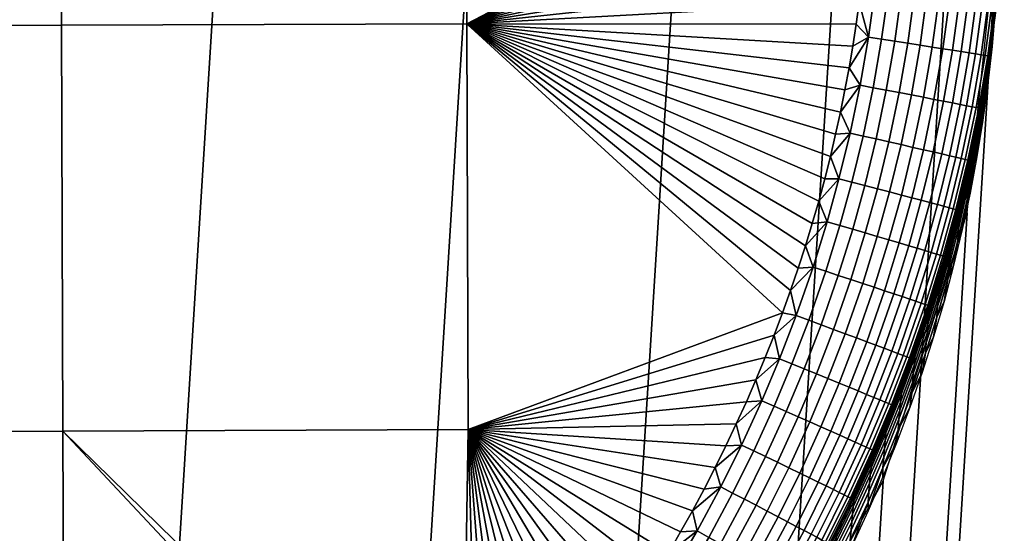
# Model space of a CAD drawing. Units: inches. Extents: x -10.1 to 10.1, y -9.1 to 13.6.
# Drawn here: x 9.7 to 10.1, y 12.8 to 13 of the extents above; entities that cross this region are included whole.
import ezdxf

# ---------------------------------------------------------------- set-up
doc = ezdxf.new("R2010")
doc.units = ezdxf.units.IN
doc.header["$LTSCALE"] = 0.03937
doc.header["$MEASUREMENT"] = 0
doc.layers.add('DEFAULT', color=7, linetype='Continuous')

msp = doc.modelspace()

# ---------------------------------------------------------------- meshes
at = {"layer": 'DEFAULT'}
mesh = msp.add_polyface(dxfattribs=at)
corners = [(9.56571, 12.47594, 4.869), (9.63455, 13.58178, 0.39211), (9.52175, 13.59328, 0.39322), (9.45291, 12.48744, 4.8701), (9.66553, 12.44615, 4.86317), (9.73437, 13.552, 0.38629), (9.76215, 12.39638, 4.85237), (9.83099, 13.50223, 0.37548), (9.84858, 12.32804, 4.83681), (9.91742, 13.43389, 0.35993), (9.91846, 12.2461, 4.81765), (9.98731, 13.35194, 0.34076), (9.97049, 12.1532, 4.7955), (10.03933, 13.25904, 0.31861), (10.00436, 12.04678, 4.76973), (10.0732, 13.15263, 0.29285), (10.01535, 11.93934, 4.74336), (10.08419, 13.04518, 0.26648), (10.00392, 11.82986, 4.71615), (10.07276, 12.9357, 0.23926), (9.97361, 11.73305, 4.69177), (10.04245, 12.83889, 0.21488), (9.9227, 11.63942, 4.66786), (9.99155, 12.74526, 0.19097), (9.85264, 11.55575, 4.64611), (9.92148, 12.6616, 0.16923), (9.7685, 11.4882, 4.62813), (9.83734, 12.59405, 0.15125), (9.67301, 11.43803, 4.61427), (9.74185, 12.54387, 0.13738), (9.56353, 11.40553, 4.60456), (9.63237, 12.51138, 0.12767), (9.45291, 11.39526, 4.60032), (9.52175, 12.50111, 0.12344), (9.34011, 11.40676, 4.60143), (9.40895, 12.51261, 0.12454), (9.24029, 11.43655, 4.60725), (9.30913, 12.54239, 0.13036), (9.14367, 11.48632, 4.61806), (9.21251, 12.59217, 0.14117), (9.05724, 11.55466, 4.63361), (9.12608, 12.66051, 0.15672), (8.98736, 11.6366, 4.65278), (9.0562, 12.74245, 0.17589), (8.93533, 11.7295, 4.67492), (9.00417, 12.83535, 0.19804), (8.90146, 11.83592, 4.70069), (8.9703, 12.94176, 0.2238), (8.89047, 11.94336, 4.72706), (8.95932, 13.04921, 0.25017), (8.9019, 12.05285, 4.75428), (8.97074, 13.15869, 0.27739), (8.93221, 12.14965, 4.77866), (9.00105, 13.2555, 0.30177), (8.98311, 12.24328, 4.80257), (9.05196, 13.34913, 0.32568), (9.05318, 12.32695, 4.82431), (9.12202, 13.43279, 0.34743), (9.13732, 12.3945, 4.84229), (9.20616, 13.50035, 0.36541), (9.23281, 12.44467, 4.85615), (9.30165, 13.55052, 0.37927), (9.34229, 12.47717, 4.86586), (9.41113, 13.58301, 0.38898), (9.45291, 12.48744, 4.8701), (9.52175, 13.59328, 0.39322), (9.49951, 11.41263, 9.17369), (9.38671, 11.42413, 9.17479), (9.59933, 11.38284, 9.16787), (9.69595, 11.33307, 9.15706), (9.78238, 11.26473, 9.14151), (9.85227, 11.18279, 9.12234), (9.90429, 11.08989, 9.10019), (8.86601, 11.08634, 9.08335), (8.8357, 10.98953, 9.05897), (8.91692, 11.17997, 9.10726), (8.98699, 11.26364, 9.129), (9.07113, 11.33119, 9.14698), (9.16661, 11.38136, 9.16085), (9.27609, 11.41386, 9.17056), (9.38671, 11.42413, 9.17479)]
mesh.append_faces([[corners[k] for k in face] for face in [(0, 1, 2, 3), (4, 5, 1, 0), (6, 7, 5, 4), (8, 9, 7, 6), (10, 11, 9, 8), (12, 13, 11, 10), (14, 15, 13, 12), (16, 17, 15, 14), (18, 19, 17, 16), (20, 21, 19, 18), (22, 23, 21, 20), (24, 25, 23, 22), (26, 27, 25, 24), (28, 29, 27, 26), (30, 31, 29, 28), (32, 33, 31, 30), (34, 35, 33, 32), (36, 37, 35, 34), (38, 39, 37, 36), (40, 41, 39, 38), (42, 43, 41, 40), (44, 45, 43, 42), (46, 47, 45, 44), (48, 49, 47, 46), (50, 51, 49, 48), (52, 53, 51, 50), (54, 55, 53, 52), (56, 57, 55, 54), (58, 59, 57, 56), (60, 61, 59, 58), (62, 63, 61, 60), (64, 65, 63, 62), (66, 0, 3, 67), (68, 4, 0, 66), (69, 6, 4, 68), (70, 8, 6, 69), (71, 10, 8, 70), (72, 12, 10, 71), (73, 52, 50, 74), (75, 54, 52, 73), (76, 56, 54, 75), (77, 58, 56, 76), (78, 60, 58, 77), (79, 62, 60, 78), (80, 64, 62, 79)]])
mesh = msp.add_polyface(dxfattribs=at)
corners = [(9.9085, 12.72066, 0.01552), (9.8962, 12.70782, 0.01532), (9.89277, 12.71122, 0.01454), (9.90495, 12.72394, 0.01474), (9.9203, 12.73387, 0.01572), (9.91664, 12.73703, 0.01493), (9.93097, 12.74667, 0.01589), (9.92721, 12.74971, 0.0151), (9.94156, 12.76026, 0.01606), (9.9377, 12.76317, 0.01527), (9.92392, 12.73074, 0.01699), (9.91201, 12.7174, 0.0168), (9.9347, 12.74366, 0.01716), (9.94539, 12.75738, 0.01734), (9.92752, 12.72763, 0.01878), (9.91549, 12.71417, 0.01858), (9.9384, 12.74067, 0.01896), (9.94918, 12.75451, 0.01913), (9.93093, 12.72466, 0.02103), (9.9188, 12.71108, 0.02083), (9.94191, 12.73782, 0.02121), (9.93426, 12.72177, 0.02382), (9.92203, 12.70807, 0.02362), (9.94533, 12.73503, 0.024), (9.94834, 12.73257, 0.02706), (9.93719, 12.71921, 0.02688), (9.94085, 12.77588, 0.01508), (9.93568, 12.76878, 0.01499), (9.93039, 12.76178, 0.01491), (9.92498, 12.75488, 0.01482), (9.91946, 12.74808, 0.01473), (9.91383, 12.74139, 0.01464), (9.90809, 12.7348, 0.01455), (9.90224, 12.72832, 0.01445), (9.89628, 12.72195, 0.01435), (9.89022, 12.71569, 0.01425), (9.94769, 12.77693, 0.01544), (9.74562, 13.00349, 0.0119), (9.59919, 13.00297, 0.00952), (9.59867, 13.14962, 0.00951), (9.7451, 13.15014, 0.0119), (9.89205, 13.00402, 0.01428), (9.89152, 13.15067, 0.01428), (9.74615, 12.85684, 0.01191), (9.59972, 12.85632, 0.00953), (9.89257, 12.85737, 0.01429), (9.60024, 12.70967, 0.00954), (9.45382, 12.70914, 0.00716), (9.45329, 12.85579, 0.00715), (9.74667, 12.71019, 0.01192), (9.88406, 12.70954, 0.01415), (9.89022, 12.71569, 0.01425), (9.89628, 12.72195, 0.01435), (9.90224, 12.72832, 0.01445), (9.90809, 12.7348, 0.01455), (9.91383, 12.74139, 0.01464), (9.91946, 12.74808, 0.01473), (9.92498, 12.75488, 0.01482), (9.93039, 12.76178, 0.01491), (9.93568, 12.76878, 0.01499), (9.94085, 12.77588, 0.01508), (9.9459, 12.78307, 0.01516), (9.95083, 12.79036, 0.01524), (9.95563, 12.79773, 0.01532), (9.96031, 12.8052, 0.01539), (10.0382, 13.08062, 0.01666), (10.00608, 12.89957, 0.01614)]
mesh.append_faces([[corners[k] for k in face] for face in [(0, 1, 2, 3), (4, 0, 3, 5), (6, 4, 5, 7), (8, 6, 7, 9), (10, 11, 0, 4), (12, 10, 4, 6), (13, 12, 6, 8), (14, 15, 11, 10), (16, 14, 10, 12), (17, 16, 12, 13), (18, 19, 15, 14), (20, 18, 14, 16), (21, 22, 19, 18), (23, 21, 18, 20), (24, 25, 21, 23), (26, 9, 27, 27), (27, 9, 28, 28), (28, 7, 29, 29), (29, 7, 30, 30), (30, 5, 31, 31), (31, 5, 32, 32), (32, 3, 33, 33), (33, 3, 34, 34), (34, 2, 35, 35), (2, 34, 3, 3), (3, 32, 5, 5), (5, 30, 7, 7), (7, 28, 9, 9), (9, 26, 36, 36), (37, 38, 39, 40), (41, 37, 40, 42), (43, 44, 38, 37), (45, 43, 37, 41), (46, 47, 48, 44), (49, 46, 44, 43), (50, 43, 51, 51), (51, 45, 52, 52), (52, 45, 53, 53), (53, 45, 54, 54), (54, 45, 55, 55), (55, 45, 56, 56), (56, 45, 57, 57), (57, 45, 58, 58), (58, 45, 59, 59), (59, 45, 60, 60), (60, 45, 61, 61), (61, 45, 62, 62), (62, 45, 63, 63), (63, 45, 64, 64), (42, 65, 41, 41), (41, 66, 45, 45), (45, 51, 43, 43), (43, 50, 49, 49)]])
mesh = msp.add_polyface(dxfattribs=at)
corners = [(10.0217, 12.9146, 0.01737), (10.01554, 12.89689, 0.01727), (10.01101, 12.89856, 0.01647), (10.0171, 12.91611, 0.01657), (10.02684, 12.93116, 0.01745), (10.0222, 12.93252, 0.01665), (10.03117, 12.94682, 0.01752), (10.02649, 12.94804, 0.01672), (10.03522, 12.96347, 0.01759), (10.0305, 12.96454, 0.01678), (10.03885, 12.98094, 0.01765), (10.03411, 12.98185, 0.01684), (10.04188, 12.99848, 0.01769), (10.0371, 12.99923, 0.01689), (10.03143, 12.9298, 0.01874), (10.02624, 12.9131, 0.01865), (10.0358, 12.94561, 0.01881), (10.03989, 12.96241, 0.01888), (10.03599, 12.92846, 0.02054), (10.03076, 12.91161, 0.02046), (10.0404, 12.94441, 0.02062), (10.04032, 12.92719, 0.02281), (10.03504, 12.91019, 0.02272), (10.03714, 13.11025, 0.01664), (10.04241, 13.10158, 0.01698), (10.03758, 13.10287, 0.01665), (10.03778, 13.05807, 0.01665), (10.04232, 13.04927, 0.01698), (10.03741, 13.05047, 0.01665), (10.03692, 13.04282, 0.01664), (10.04114, 13.03255, 0.01696), (10.03631, 13.03512, 0.01663), (10.03559, 13.02737, 0.01662), (10.0394, 13.01586, 0.01693), (10.03475, 13.01958, 0.01661), (10.03378, 13.01176, 0.01659), (10.03268, 13.00389, 0.01657), (10.03146, 12.99599, 0.01655), (10.03011, 12.98806, 0.01653), (10.02862, 12.98011, 0.01651), (10.02701, 12.97212, 0.01648), (10.02525, 12.96411, 0.01645), (10.02336, 12.95609, 0.01642), (10.02133, 12.94804, 0.01639), (10.01915, 12.93998, 0.01635), (10.01683, 12.93191, 0.01631), (10.01437, 12.92383, 0.01627), (10.01175, 12.91574, 0.01623), (10.00899, 12.90765, 0.01619), (10.03011, 12.98806, 0.01653), (9.89205, 13.00402, 0.01428), (10.03146, 12.99599, 0.01655), (10.03268, 13.00389, 0.01657), (10.03378, 13.01176, 0.01659), (10.03475, 13.01958, 0.01661), (10.03559, 13.02737, 0.01662), (10.03631, 13.03512, 0.01663), (10.03692, 13.04282, 0.01664), (10.03741, 13.05047, 0.01665), (10.03778, 13.05807, 0.01665), (10.03803, 13.06562, 0.01666), (10.03817, 13.07314, 0.01666), (10.0382, 13.08062, 0.01666), (9.89152, 13.15067, 0.01428), (10.03811, 13.08806, 0.01666), (10.0379, 13.09548, 0.01666)]
mesh.append_faces([[corners[k] for k in face] for face in [(0, 1, 2, 3), (4, 0, 3, 5), (6, 4, 5, 7), (8, 6, 7, 9), (10, 8, 9, 11), (12, 10, 11, 13), (14, 15, 0, 4), (16, 14, 4, 6), (17, 16, 6, 8), (18, 19, 15, 14), (20, 18, 14, 16), (21, 22, 19, 18), (23, 24, 25, 25), (26, 27, 28, 28), (28, 27, 29, 29), (29, 30, 31, 31), (31, 30, 32, 32), (32, 33, 34, 34), (34, 33, 35, 35), (35, 13, 36, 36), (36, 13, 37, 37), (37, 13, 38, 38), (38, 11, 39, 39), (39, 11, 40, 40), (40, 9, 41, 41), (41, 9, 42, 42), (42, 7, 43, 43), (43, 7, 44, 44), (44, 5, 45, 45), (45, 5, 46, 46), (46, 3, 47, 47), (47, 3, 48, 48), (2, 48, 3, 3), (3, 46, 5, 5), (5, 44, 7, 7), (7, 42, 9, 9), (9, 40, 11, 11), (11, 38, 13, 13), (13, 35, 33, 33), (49, 50, 51, 51), (51, 50, 52, 52), (52, 50, 53, 53), (53, 50, 54, 54), (54, 50, 55, 55), (55, 50, 56, 56), (56, 50, 57, 57), (57, 50, 58, 58), (58, 50, 59, 59), (59, 50, 60, 60), (60, 50, 61, 61), (61, 50, 62, 62), (62, 63, 64, 64), (64, 63, 65, 65)]])
mesh = msp.add_polyface(dxfattribs=at)
corners = [(10.08149, 12.99895, 0.1303), (10.08119, 12.99656, 0.1491), (10.07908, 12.98213, 0.14709), (10.07937, 12.98448, 0.12857), (10.08181, 13.00114, 0.10977), (10.07969, 12.98664, 0.10834), (10.08214, 13.0029, 0.08904), (10.08002, 12.98837, 0.08793), (10.08196, 13.00069, 0.21263), (10.08164, 12.9962, 0.23362), (10.07992, 12.98185, 0.23036), (10.08024, 12.98627, 0.20968), (10.08226, 13.00442, 0.19319), (10.08054, 12.98995, 0.19053), (10.08258, 13.00788, 0.173), (10.08085, 12.99335, 0.17064), (10.08292, 13.01113, 0.15113), (10.08323, 13.01356, 0.13204), (10.08356, 13.01578, 0.1112), (10.08389, 13.01757, 0.09015), (10.08328, 13.01509, 0.21556), (10.08295, 13.01053, 0.23688), (10.08359, 13.01888, 0.19583), (10.08391, 13.02238, 0.17534), (10.08426, 13.02568, 0.15315), (10.08456, 13.02815, 0.13378), (10.08421, 13.02975, 0.21855), (10.08388, 13.02512, 0.24018), (10.08441, 13.02072, 0.06715), (10.0862, 13.04714, 0.09238), (10.08285, 13.00702, 0.06706), (10.08524, 13.03222, 0.09126), (10.08094, 12.99336, 0.06696), (10.07871, 12.97976, 0.06685), (10.08029, 12.98249, 0.25093), (10.08176, 12.99579, 0.25424), (10.08289, 13.00912, 0.25755), (10.08367, 13.02247, 0.26086), (10.07614, 12.96623, 0.06674), (10.0442, 13.01527, 0.01773), (10.04188, 12.99848, 0.01769), (10.0371, 12.99923, 0.01689), (10.0394, 13.01586, 0.01693), (10.04895, 13.01469, 0.01902), (10.04661, 12.99774, 0.01898), (10.05366, 13.01411, 0.02083), (10.0513, 12.99701, 0.02079), (10.05814, 13.01356, 0.0231), (10.05577, 12.99631, 0.02306), (10.06251, 13.01302, 0.02591), (10.06012, 12.99562, 0.02587), (10.06637, 13.01254, 0.02898), (10.06395, 12.99502, 0.02894), (10.06987, 13.01211, 0.03239), (10.06744, 12.99447, 0.03236), (10.07308, 13.01171, 0.03622), (10.07064, 12.99396, 0.03618), (10.07494, 13.02952, 0.03625), (10.07171, 13.02981, 0.03242), (10.07592, 13.01135, 0.04038), (10.07347, 12.99351, 0.04034), (10.07779, 13.02926, 0.04041), (10.07825, 13.01106, 0.04463), (10.07578, 12.99314, 0.04459), (10.08012, 13.02905, 0.04466), (10.08026, 13.0108, 0.0494), (10.07779, 12.99281, 0.04936), (10.08214, 13.02886, 0.04943), (10.08172, 13.01061, 0.05413), (10.07924, 12.99258, 0.05409), (10.08361, 13.02873, 0.05416), (10.0827, 13.01049, 0.05888), (10.0802, 12.99241, 0.05884), (10.08458, 13.02863, 0.05891), (10.08321, 13.01041, 0.06387), (10.08072, 12.99232, 0.06383), (10.0851, 13.02858, 0.0639), (10.07871, 12.97976, 0.06685), (10.08094, 12.99336, 0.06696), (10.08285, 13.00702, 0.06706), (10.08441, 13.02072, 0.06715)]
mesh.append_faces([[corners[k] for k in face] for face in [(0, 1, 2, 3), (4, 0, 3, 5), (6, 4, 5, 7), (8, 9, 10, 11), (12, 8, 11, 13), (14, 12, 13, 15), (16, 14, 15, 1), (17, 16, 1, 0), (18, 17, 0, 4), (19, 18, 4, 6), (20, 21, 9, 8), (22, 20, 8, 12), (23, 22, 12, 14), (24, 23, 14, 16), (25, 24, 16, 17), (26, 27, 21, 20), (28, 29, 30, 30), (30, 31, 32, 32), (32, 19, 33, 33), (34, 9, 35, 35), (35, 21, 36, 36), (36, 27, 37, 37), (7, 38, 6, 6), (6, 33, 19, 19), (21, 35, 9, 9), (19, 32, 31, 31), (27, 36, 21, 21), (39, 40, 41, 42), (43, 44, 40, 39), (45, 46, 44, 43), (47, 48, 46, 45), (49, 50, 48, 47), (51, 52, 50, 49), (53, 54, 52, 51), (55, 56, 54, 53), (57, 55, 53, 58), (59, 60, 56, 55), (61, 59, 55, 57), (62, 63, 60, 59), (64, 62, 59, 61), (65, 66, 63, 62), (67, 65, 62, 64), (68, 69, 66, 65), (70, 68, 65, 67), (71, 72, 69, 68), (73, 71, 68, 70), (74, 75, 72, 71), (76, 74, 71, 73), (77, 75, 78, 78), (78, 74, 79, 79), (79, 74, 80, 80), (74, 78, 75, 75), (76, 80, 74, 74)]])
mesh = msp.add_polyface(dxfattribs=at)
corners = [(9.97947, 12.81844, 0.01668), (9.97074, 12.80345, 0.01654), (9.9666, 12.80596, 0.01574), (9.97526, 12.82081, 0.01589), (9.98808, 12.83443, 0.01682), (9.98379, 12.83665, 0.01602), (9.99567, 12.8497, 0.01694), (9.99131, 12.85179, 0.01615), (9.97483, 12.80096, 0.01782), (9.96585, 12.78663, 0.01767), (9.96183, 12.78925, 0.01639), (9.98364, 12.81609, 0.01796), (9.99233, 12.83222, 0.0181), (9.99999, 12.84762, 0.01823), (9.97889, 12.79849, 0.01962), (9.96983, 12.78403, 0.01947), (9.98778, 12.81375, 0.01976), (9.99655, 12.83002, 0.0199), (9.98275, 12.79613, 0.02187), (9.97361, 12.78155, 0.02172), (9.99171, 12.81152, 0.02202), (10.00055, 12.82792, 0.02216), (9.97729, 12.77913, 0.02452), (9.96675, 12.7635, 0.02435), (9.96315, 12.76605, 0.02155), (9.98651, 12.79383, 0.02467), (9.99555, 12.80934, 0.02482), (9.98054, 12.77699, 0.02758), (9.96992, 12.76124, 0.02741), (9.98983, 12.79179, 0.02774), (9.99893, 12.80742, 0.02788), (9.9835, 12.77503, 0.03099), (9.9728, 12.75919, 0.03082), (9.99284, 12.78994, 0.03114), (9.9862, 12.77324, 0.0348), (9.97545, 12.7573, 0.03463), (9.9956, 12.78823, 0.03496), (9.9886, 12.77164, 0.03896), (9.97778, 12.75562, 0.03878), (9.99804, 12.78671, 0.03911), (10.00004, 12.78546, 0.04336), (9.99055, 12.77033, 0.04321), (9.99302, 12.86742, 0.01593), (9.99865, 12.86781, 0.01627), (9.9894, 12.85946, 0.01587), (9.98565, 12.85153, 0.01581), (9.98176, 12.84366, 0.01574), (9.97773, 12.83584, 0.01568), (9.97357, 12.82807, 0.01561), (9.96928, 12.82038, 0.01554), (9.96486, 12.81275, 0.01547), (9.9894, 12.85946, 0.01587), (9.89257, 12.85737, 0.01429), (9.99302, 12.86742, 0.01593), (9.9965, 12.87542, 0.01598), (9.99984, 12.88345, 0.01604), (10.00303, 12.8915, 0.01609), (10.00608, 12.89957, 0.01614), (9.89205, 13.00402, 0.01428), (10.00899, 12.90765, 0.01619), (10.01175, 12.91574, 0.01623), (10.01437, 12.92383, 0.01627), (10.01683, 12.93191, 0.01631), (10.01915, 12.93998, 0.01635), (10.02133, 12.94804, 0.01639), (10.02336, 12.95609, 0.01642), (10.02525, 12.96411, 0.01645), (10.02701, 12.97212, 0.01648), (10.02862, 12.98011, 0.01651), (10.03011, 12.98806, 0.01653)]
mesh.append_faces([[corners[k] for k in face] for face in [(0, 1, 2, 3), (4, 0, 3, 5), (6, 4, 5, 7), (8, 9, 10, 1), (11, 8, 1, 0), (12, 11, 0, 4), (13, 12, 4, 6), (14, 15, 9, 8), (16, 14, 8, 11), (17, 16, 11, 12), (18, 19, 15, 14), (20, 18, 14, 16), (21, 20, 16, 17), (22, 23, 24, 19), (25, 22, 19, 18), (26, 25, 18, 20), (27, 28, 23, 22), (29, 27, 22, 25), (30, 29, 25, 26), (31, 32, 28, 27), (33, 31, 27, 29), (34, 35, 32, 31), (36, 34, 31, 33), (37, 38, 35, 34), (39, 37, 34, 36), (40, 41, 37, 39), (42, 43, 44, 44), (44, 7, 45, 45), (45, 7, 46, 46), (46, 5, 47, 47), (47, 5, 48, 48), (48, 3, 49, 49), (49, 3, 50, 50), (2, 50, 3, 3), (3, 48, 5, 5), (5, 46, 7, 7), (7, 44, 43, 43), (51, 52, 53, 53), (53, 52, 54, 54), (54, 52, 55, 55), (55, 52, 56, 56), (56, 52, 57, 57), (57, 58, 59, 59), (59, 58, 60, 60), (60, 58, 61, 61), (61, 58, 62, 62), (62, 58, 63, 63), (63, 58, 64, 64), (64, 58, 65, 65), (65, 58, 66, 66), (66, 58, 67, 67), (67, 58, 68, 68), (68, 58, 69, 69)]])
mesh = msp.add_polyface(dxfattribs=at)
corners = [(10.0766, 12.96784, 0.14509), (10.07627, 12.96473, 0.16598), (10.07365, 12.95158, 0.16383), (10.07397, 12.95464, 0.14323), (10.07689, 12.97016, 0.12685), (10.07425, 12.95693, 0.12525), (10.07721, 12.97228, 0.10693), (10.07457, 12.95902, 0.10562), (10.07753, 12.97399, 0.08682), (10.07488, 12.96071, 0.08579), (10.07815, 12.972, 0.20676), (10.07783, 12.96764, 0.22713), (10.07537, 12.95357, 0.22392), (10.07568, 12.95786, 0.20385), (10.07844, 12.97562, 0.18789), (10.07597, 12.96143, 0.18528), (10.07875, 12.97897, 0.1683), (10.07908, 12.98213, 0.14709), (10.07937, 12.98448, 0.12857), (10.07969, 12.98664, 0.10834), (10.08002, 12.98837, 0.08793), (10.08024, 12.98627, 0.20968), (10.07992, 12.98185, 0.23036), (10.08054, 12.98995, 0.19053), (10.08085, 12.99335, 0.17064), (10.08119, 12.99656, 0.1491), (10.07871, 12.97976, 0.06685), (10.08214, 13.0029, 0.08904), (10.07614, 12.96623, 0.06674), (10.07324, 12.95276, 0.06662), (10.07633, 12.95601, 0.24433), (10.07848, 12.96923, 0.24763), (10.08029, 12.98249, 0.25093), (10.07002, 12.93938, 0.06649), (10.08164, 12.9962, 0.23362), (10.04356, 12.98004, 0.01894), (10.03989, 12.96241, 0.01888), (10.03522, 12.96347, 0.01759), (10.03885, 12.98094, 0.01765), (10.04661, 12.99774, 0.01898), (10.04188, 12.99848, 0.01769), (10.04822, 12.97915, 0.02074), (10.04452, 12.96136, 0.02068), (10.0513, 12.99701, 0.02079), (10.05266, 12.9783, 0.02301), (10.04892, 12.96035, 0.02295), (10.05577, 12.99631, 0.02306), (10.05698, 12.97746, 0.02582), (10.05322, 12.95937, 0.02576), (10.06012, 12.99562, 0.02587), (10.06079, 12.97673, 0.02889), (10.057, 12.95851, 0.02883), (10.06395, 12.99502, 0.02894), (10.06426, 12.97606, 0.0323), (10.06045, 12.95772, 0.03224), (10.06744, 12.99447, 0.03236), (10.06744, 12.97544, 0.03612), (10.0636, 12.95699, 0.03606), (10.07064, 12.99396, 0.03618), (10.07025, 12.97489, 0.04029), (10.06639, 12.95634, 0.04022), (10.07347, 12.99351, 0.04034), (10.07255, 12.97444, 0.04454), (10.06868, 12.95581, 0.04448), (10.07578, 12.99314, 0.04459), (10.07455, 12.97404, 0.0493), (10.07066, 12.95535, 0.04924), (10.07779, 12.99281, 0.04936), (10.07599, 12.97375, 0.05404), (10.07209, 12.95501, 0.05397), (10.07924, 12.99258, 0.05409), (10.07695, 12.97356, 0.05878), (10.07304, 12.95477, 0.05872), (10.0802, 12.99241, 0.05884), (10.07747, 12.97344, 0.06378), (10.07355, 12.95464, 0.06371), (10.08072, 12.99232, 0.06383), (10.07324, 12.95276, 0.06662), (10.07614, 12.96623, 0.06674), (10.07871, 12.97976, 0.06685)]
mesh.append_faces([[corners[k] for k in face] for face in [(0, 1, 2, 3), (4, 0, 3, 5), (6, 4, 5, 7), (8, 6, 7, 9), (10, 11, 12, 13), (14, 10, 13, 15), (16, 14, 15, 1), (17, 16, 1, 0), (18, 17, 0, 4), (19, 18, 4, 6), (20, 19, 6, 8), (21, 22, 11, 10), (23, 21, 10, 14), (24, 23, 14, 16), (25, 24, 16, 17), (26, 27, 28, 28), (28, 20, 29, 29), (30, 11, 31, 31), (31, 22, 32, 32), (9, 33, 8, 8), (8, 29, 20, 20), (22, 31, 11, 11), (34, 32, 22, 22), (35, 36, 37, 38), (39, 35, 38, 40), (41, 42, 36, 35), (43, 41, 35, 39), (44, 45, 42, 41), (46, 44, 41, 43), (47, 48, 45, 44), (49, 47, 44, 46), (50, 51, 48, 47), (52, 50, 47, 49), (53, 54, 51, 50), (55, 53, 50, 52), (56, 57, 54, 53), (58, 56, 53, 55), (59, 60, 57, 56), (61, 59, 56, 58), (62, 63, 60, 59), (64, 62, 59, 61), (65, 66, 63, 62), (67, 65, 62, 64), (68, 69, 66, 65), (70, 68, 65, 67), (71, 72, 69, 68), (73, 71, 68, 70), (74, 75, 72, 71), (76, 74, 71, 73), (77, 75, 78, 78), (78, 74, 79, 79), (74, 78, 75, 75), (76, 79, 74, 74)]])
mesh = msp.add_polyface(dxfattribs=at)
corners = [(10.06995, 12.93337, 0.18009), (10.06967, 12.92991, 0.1981), (10.06605, 12.91582, 0.19519), (10.06633, 12.91923, 0.17746), (10.07024, 12.93657, 0.16138), (10.06661, 12.92238, 0.15905), (10.07056, 12.93959, 0.14111), (10.06693, 12.92534, 0.1391), (10.07084, 12.94184, 0.12343), (10.0672, 12.92756, 0.12169), (10.07115, 12.9439, 0.10411), (10.0675, 12.92959, 0.10268), (10.07146, 12.94555, 0.08461), (10.06781, 12.93122, 0.08349), (10.07306, 12.94481, 0.20117), (10.07276, 12.94057, 0.22095), (10.06937, 12.92575, 0.21756), (10.07335, 12.94832, 0.18286), (10.07365, 12.95158, 0.16383), (10.07397, 12.95464, 0.14323), (10.07425, 12.95693, 0.12525), (10.07457, 12.95902, 0.10562), (10.07488, 12.96071, 0.08579), (10.07568, 12.95786, 0.20385), (10.07537, 12.95357, 0.22392), (10.07597, 12.96143, 0.18528), (10.07627, 12.96473, 0.16598), (10.07324, 12.95276, 0.06662), (10.07753, 12.97399, 0.08682), (10.07002, 12.93938, 0.06649), (10.06648, 12.92608, 0.06636), (10.0679, 12.9167, 0.23449), (10.07104, 12.92974, 0.23776), (10.07385, 12.94284, 0.24104), (10.07633, 12.95601, 0.24433), (10.07783, 12.96764, 0.22713), (10.04452, 12.96136, 0.02068), (10.0404, 12.94441, 0.02062), (10.0358, 12.94561, 0.01881), (10.03989, 12.96241, 0.01888), (10.04477, 12.94326, 0.02288), (10.04032, 12.92719, 0.02281), (10.03599, 12.92846, 0.02054), (10.04892, 12.96035, 0.02295), (10.04903, 12.94215, 0.02569), (10.04455, 12.92594, 0.02562), (10.05322, 12.95937, 0.02576), (10.05278, 12.94116, 0.02876), (10.04827, 12.92483, 0.02869), (10.057, 12.95851, 0.02883), (10.0562, 12.94025, 0.03217), (10.05166, 12.92383, 0.0321), (10.06045, 12.95772, 0.03224), (10.05933, 12.93942, 0.03599), (10.05476, 12.9229, 0.03592), (10.0636, 12.95699, 0.03606), (10.0621, 12.93869, 0.04015), (10.05751, 12.92208, 0.04008), (10.06639, 12.95634, 0.04022), (10.06437, 12.93808, 0.04441), (10.05975, 12.9214, 0.04433), (10.06868, 12.95581, 0.04448), (10.06633, 12.93755, 0.04917), (10.0617, 12.92081, 0.04909), (10.07066, 12.95535, 0.04924), (10.06775, 12.93716, 0.0539), (10.06311, 12.92037, 0.05383), (10.07209, 12.95501, 0.05397), (10.0687, 12.93689, 0.05865), (10.06404, 12.92008, 0.05857), (10.07304, 12.95477, 0.05872), (10.0692, 12.93674, 0.06364), (10.06454, 12.91991, 0.06356), (10.07355, 12.95464, 0.06371), (10.06648, 12.92608, 0.06636), (10.07002, 12.93938, 0.06649), (10.07324, 12.95276, 0.06662)]
mesh.append_faces([[corners[k] for k in face] for face in [(0, 1, 2, 3), (4, 0, 3, 5), (6, 4, 5, 7), (8, 6, 7, 9), (10, 8, 9, 11), (12, 10, 11, 13), (14, 15, 16, 1), (17, 14, 1, 0), (18, 17, 0, 4), (19, 18, 4, 6), (20, 19, 6, 8), (21, 20, 8, 10), (22, 21, 10, 12), (23, 24, 15, 14), (25, 23, 14, 17), (26, 25, 17, 18), (27, 28, 29, 29), (29, 22, 30, 30), (31, 16, 32, 32), (32, 15, 33, 33), (33, 24, 34, 34), (13, 30, 12, 12), (15, 32, 16, 16), (12, 30, 22, 22), (24, 33, 15, 15), (35, 34, 24, 24), (36, 37, 38, 39), (40, 41, 42, 37), (43, 40, 37, 36), (44, 45, 41, 40), (46, 44, 40, 43), (47, 48, 45, 44), (49, 47, 44, 46), (50, 51, 48, 47), (52, 50, 47, 49), (53, 54, 51, 50), (55, 53, 50, 52), (56, 57, 54, 53), (58, 56, 53, 55), (59, 60, 57, 56), (61, 59, 56, 58), (62, 63, 60, 59), (64, 62, 59, 61), (65, 66, 63, 62), (67, 65, 62, 64), (68, 69, 66, 65), (70, 68, 65, 67), (71, 72, 69, 68), (73, 71, 68, 70), (74, 71, 75, 75), (75, 73, 76, 76), (71, 74, 72, 72), (73, 75, 71, 71)]])
mesh = msp.add_polyface(dxfattribs=at)
corners = [(10.05888, 12.89817, 0.13525), (10.05858, 12.8953, 0.15458), (10.05361, 12.88067, 0.15216), (10.05391, 12.8835, 0.13315), (10.05915, 12.90032, 0.11837), (10.05417, 12.88561, 0.11656), (10.05944, 12.90228, 0.09994), (10.05446, 12.88754, 0.09845), (10.05974, 12.90386, 0.08133), (10.05475, 12.88909, 0.08016), (10.06213, 12.90207, 0.19234), (10.06184, 12.89804, 0.21119), (10.05774, 12.88497, 0.20818), (10.05803, 12.88894, 0.18962), (10.0624, 12.90543, 0.17489), (10.0583, 12.89224, 0.17243), (10.06269, 12.90853, 0.15676), (10.063, 12.91145, 0.13713), (10.06327, 12.91363, 0.12), (10.06356, 12.91562, 0.10128), (10.06387, 12.91723, 0.08239), (10.06605, 12.91582, 0.19519), (10.06575, 12.91173, 0.21434), (10.06633, 12.91923, 0.17746), (10.06661, 12.92238, 0.15905), (10.06693, 12.92534, 0.1391), (10.0672, 12.92756, 0.12169), (10.0675, 12.92959, 0.10268), (10.06781, 12.93122, 0.08349), (10.06967, 12.92991, 0.1981), (10.06937, 12.92575, 0.21756), (10.06648, 12.92608, 0.06636), (10.06262, 12.91287, 0.06622), (10.05845, 12.89976, 0.06608), (10.05396, 12.88676, 0.06592), (10.06065, 12.89085, 0.22799), (10.06443, 12.90373, 0.23123), (10.0679, 12.9167, 0.23449), (10.04455, 12.92594, 0.02562), (10.03923, 12.90881, 0.02553), (10.03504, 12.91019, 0.02272), (10.04032, 12.92719, 0.02281), (10.04827, 12.92483, 0.02869), (10.04291, 12.90758, 0.0286), (10.04626, 12.90646, 0.03201), (10.03981, 12.8879, 0.03191), (10.0365, 12.88914, 0.0285), (10.05166, 12.92383, 0.0321), (10.04934, 12.90544, 0.03583), (10.04285, 12.88677, 0.03572), (10.05476, 12.9229, 0.03592), (10.05206, 12.90452, 0.03999), (10.04553, 12.88576, 0.03988), (10.05751, 12.92208, 0.04008), (10.05428, 12.90377, 0.04424), (10.04773, 12.88493, 0.04414), (10.05975, 12.9214, 0.04433), (10.0562, 12.90312, 0.049), (10.04963, 12.8842, 0.0489), (10.0617, 12.92081, 0.04909), (10.0576, 12.90263, 0.05374), (10.05101, 12.88367, 0.05363), (10.06311, 12.92037, 0.05383), (10.05852, 12.9023, 0.05848), (10.05192, 12.88331, 0.05838), (10.06404, 12.92008, 0.05857), (10.05902, 12.90212, 0.06347), (10.05241, 12.8831, 0.06337), (10.06454, 12.91991, 0.06356), (10.05396, 12.88676, 0.06592), (10.05845, 12.89976, 0.06608), (10.06262, 12.91287, 0.06622), (10.06648, 12.92608, 0.06636)]
mesh.append_faces([[corners[k] for k in face] for face in [(0, 1, 2, 3), (4, 0, 3, 5), (6, 4, 5, 7), (8, 6, 7, 9), (10, 11, 12, 13), (14, 10, 13, 15), (16, 14, 15, 1), (17, 16, 1, 0), (18, 17, 0, 4), (19, 18, 4, 6), (20, 19, 6, 8), (21, 22, 11, 10), (23, 21, 10, 14), (24, 23, 14, 16), (25, 24, 16, 17), (26, 25, 17, 18), (27, 26, 18, 19), (28, 27, 19, 20), (29, 30, 22, 21), (31, 28, 32, 32), (32, 20, 33, 33), (33, 8, 34, 34), (35, 11, 36, 36), (36, 22, 37, 37), (9, 34, 8, 8), (11, 35, 12, 12), (8, 33, 20, 20), (22, 36, 11, 11), (20, 32, 28, 28), (30, 37, 22, 22), (38, 39, 40, 41), (42, 43, 39, 38), (44, 45, 46, 43), (47, 44, 43, 42), (48, 49, 45, 44), (50, 48, 44, 47), (51, 52, 49, 48), (53, 51, 48, 50), (54, 55, 52, 51), (56, 54, 51, 53), (57, 58, 55, 54), (59, 57, 54, 56), (60, 61, 58, 57), (62, 60, 57, 59), (63, 64, 61, 60), (65, 63, 60, 62), (66, 67, 64, 63), (68, 66, 63, 65), (69, 66, 70, 70), (70, 66, 71, 71), (71, 68, 72, 72), (66, 69, 67, 67), (68, 71, 66, 66)]])
mesh = msp.add_polyface(dxfattribs=at)
corners = [(10.0383, 12.84558, 0.11161), (10.03805, 12.84356, 0.12742), (10.03163, 12.82952, 0.12539), (10.03187, 12.8315, 0.10986), (10.03858, 12.84742, 0.09435), (10.03214, 12.8333, 0.09289), (10.03886, 12.8489, 0.07692), (10.03241, 12.83476, 0.07577), (10.03866, 12.84846, 0.06543), (10.03295, 12.83595, 0.06526), (10.02695, 12.82359, 0.06507), (10.00307, 12.86586, 0.01706), (9.99567, 12.8497, 0.01694), (9.99131, 12.85179, 0.01615), (9.99865, 12.86781, 0.01627), (10.00947, 12.8811, 0.01717), (10.00499, 12.88291, 0.01637), (10.01554, 12.89689, 0.01727), (10.01101, 12.89856, 0.01647), (10.00745, 12.86393, 0.01835), (9.99999, 12.84762, 0.01823), (10.01391, 12.87931, 0.01845), (10.02004, 12.89524, 0.01855), (10.02624, 12.9131, 0.01865), (10.0217, 12.9146, 0.01737), (10.00427, 12.84556, 0.02003), (9.99655, 12.83002, 0.0199), (9.99233, 12.83222, 0.0181), (10.0118, 12.86201, 0.02015), (10.01832, 12.87752, 0.02026), (10.02449, 12.89359, 0.02036), (10.03076, 12.91161, 0.02046), (10.00834, 12.8436, 0.02229), (10.00055, 12.82792, 0.02216), (10.01593, 12.86018, 0.02241), (10.0225, 12.87582, 0.02252), (10.02873, 12.89202, 0.02262), (10.03504, 12.91019, 0.02272), (10.01996, 12.8584, 0.02522), (10.01231, 12.84168, 0.02509), (10.02658, 12.87416, 0.02532), (10.03286, 12.89049, 0.02543), (10.03923, 12.90881, 0.02553), (10.02351, 12.85682, 0.02828), (10.01581, 12.83998, 0.02816), (10.03018, 12.87269, 0.02839), (10.0365, 12.88914, 0.0285), (10.04291, 12.90758, 0.0286), (10.02674, 12.85538, 0.03169), (10.01899, 12.83843, 0.03157), (10.03345, 12.87136, 0.0318), (10.03981, 12.8879, 0.03191), (10.0297, 12.85405, 0.03551), (10.0219, 12.83701, 0.03538), (10.03645, 12.87012, 0.03562), (10.04285, 12.88677, 0.03572), (10.03232, 12.85288, 0.03967), (10.02448, 12.83574, 0.03954), (10.0391, 12.86903, 0.03978), (10.03446, 12.85191, 0.04392), (10.02658, 12.8347, 0.04379), (10.04127, 12.86813, 0.04403), (10.03631, 12.85106, 0.04868), (10.02841, 12.83379, 0.04855), (10.03765, 12.85044, 0.05341), (10.02973, 12.83313, 0.05328), (10.03854, 12.85002, 0.05816), (10.0306, 12.83267, 0.05803), (10.03901, 12.84977, 0.06315), (10.03107, 12.83241, 0.06302), (10.03295, 12.83595, 0.06526), (10.03866, 12.84846, 0.06543), (10.00899, 12.90765, 0.01619), (10.00608, 12.89957, 0.01614), (10.00303, 12.8915, 0.01609), (9.99984, 12.88345, 0.01604), (9.9965, 12.87542, 0.01598), (9.99302, 12.86742, 0.01593)]
mesh.append_faces([[corners[k] for k in face] for face in [(0, 1, 2, 3), (4, 0, 3, 5), (6, 4, 5, 7), (8, 6, 9, 9), (7, 10, 6, 6), (11, 12, 13, 14), (15, 11, 14, 16), (17, 15, 16, 18), (19, 20, 12, 11), (21, 19, 11, 15), (22, 21, 15, 17), (23, 22, 17, 24), (25, 26, 27, 20), (28, 25, 20, 19), (29, 28, 19, 21), (30, 29, 21, 22), (31, 30, 22, 23), (32, 33, 26, 25), (34, 32, 25, 28), (35, 34, 28, 29), (36, 35, 29, 30), (37, 36, 30, 31), (38, 39, 32, 34), (40, 38, 34, 35), (41, 40, 35, 36), (42, 41, 36, 37), (43, 44, 39, 38), (45, 43, 38, 40), (46, 45, 40, 41), (47, 46, 41, 42), (48, 49, 44, 43), (50, 48, 43, 45), (51, 50, 45, 46), (52, 53, 49, 48), (54, 52, 48, 50), (55, 54, 50, 51), (56, 57, 53, 52), (58, 56, 52, 54), (59, 60, 57, 56), (61, 59, 56, 58), (62, 63, 60, 59), (64, 65, 63, 62), (66, 67, 65, 64), (68, 69, 67, 66), (70, 68, 71, 71), (72, 18, 73, 73), (73, 18, 74, 74), (74, 16, 75, 75), (75, 16, 76, 76), (76, 14, 77, 77), (14, 76, 16, 16), (16, 74, 18, 18), (68, 70, 69, 69)]])
mesh = msp.add_polyface(dxfattribs=at)
corners = [(10.04263, 12.8474, 0.18096), (10.04236, 12.84362, 0.19862), (10.03699, 12.8312, 0.19574), (10.03726, 12.83492, 0.17835), (10.04289, 12.85054, 0.16461), (10.03751, 12.83801, 0.16225), (10.04315, 12.85345, 0.14763), (10.03777, 12.84087, 0.14553), (10.04344, 12.85618, 0.12924), (10.03805, 12.84356, 0.12742), (10.0437, 12.85823, 0.11318), (10.0383, 12.84558, 0.11161), (10.04398, 12.8601, 0.09565), (10.03858, 12.84742, 0.09435), (10.04426, 12.8616, 0.07795), (10.03886, 12.8489, 0.07692), (10.04816, 12.86119, 0.18384), (10.04788, 12.85734, 0.2018), (10.04842, 12.86438, 0.16721), (10.04869, 12.86734, 0.14994), (10.04898, 12.87012, 0.13124), (10.04924, 12.8722, 0.11491), (10.04953, 12.8741, 0.09708), (10.04981, 12.87563, 0.07908), (10.05307, 12.87442, 0.1866), (10.05279, 12.87052, 0.20485), (10.05334, 12.87767, 0.1697), (10.05361, 12.88067, 0.15216), (10.05391, 12.8835, 0.13315), (10.05417, 12.88561, 0.11656), (10.05446, 12.88754, 0.09845), (10.05475, 12.88909, 0.08016), (10.05803, 12.88894, 0.18962), (10.05774, 12.88497, 0.20818), (10.0583, 12.89224, 0.17243), (10.05858, 12.8953, 0.15458), (10.05396, 12.88676, 0.06592), (10.04916, 12.87387, 0.06577), (10.04406, 12.8611, 0.0656), (10.03866, 12.84846, 0.06543), (10.037, 12.82797, 0.2121), (10.04235, 12.84032, 0.21523), (10.04739, 12.85279, 0.21839), (10.05212, 12.86537, 0.22157), (10.05654, 12.87806, 0.22477), (10.06065, 12.89085, 0.22799), (10.04553, 12.88576, 0.03988), (10.0391, 12.86903, 0.03978), (10.03645, 12.87012, 0.03562), (10.04285, 12.88677, 0.03572), (10.04773, 12.88493, 0.04414), (10.04127, 12.86813, 0.04403), (10.04315, 12.86734, 0.04879), (10.03631, 12.85106, 0.04868), (10.03446, 12.85191, 0.04392), (10.04963, 12.8842, 0.0489), (10.04451, 12.86676, 0.05352), (10.03765, 12.85044, 0.05341), (10.05101, 12.88367, 0.05363), (10.04541, 12.86637, 0.05827), (10.03854, 12.85002, 0.05816), (10.05192, 12.88331, 0.05838), (10.04589, 12.86614, 0.06326), (10.03901, 12.84977, 0.06315), (10.05241, 12.8831, 0.06337), (10.03866, 12.84846, 0.06543), (10.04406, 12.8611, 0.0656), (10.04916, 12.87387, 0.06577), (10.05396, 12.88676, 0.06592)]
mesh.append_faces([[corners[k] for k in face] for face in [(0, 1, 2, 3), (4, 0, 3, 5), (6, 4, 5, 7), (8, 6, 7, 9), (10, 8, 9, 11), (12, 10, 11, 13), (14, 12, 13, 15), (16, 17, 1, 0), (18, 16, 0, 4), (19, 18, 4, 6), (20, 19, 6, 8), (21, 20, 8, 10), (22, 21, 10, 12), (23, 22, 12, 14), (24, 25, 17, 16), (26, 24, 16, 18), (27, 26, 18, 19), (28, 27, 19, 20), (29, 28, 20, 21), (30, 29, 21, 22), (31, 30, 22, 23), (32, 33, 25, 24), (34, 32, 24, 26), (35, 34, 26, 27), (36, 31, 37, 37), (37, 23, 38, 38), (38, 14, 39, 39), (40, 1, 41, 41), (41, 1, 42, 42), (42, 17, 43, 43), (43, 25, 44, 44), (44, 33, 45, 45), (15, 39, 14, 14), (17, 42, 1, 1), (14, 38, 23, 23), (25, 43, 17, 17), (23, 37, 31, 31), (33, 44, 25, 25), (46, 47, 48, 49), (50, 51, 47, 46), (52, 53, 54, 51), (55, 52, 51, 50), (56, 57, 53, 52), (58, 56, 52, 55), (59, 60, 57, 56), (61, 59, 56, 58), (62, 63, 60, 59), (64, 62, 59, 61), (65, 63, 66, 66), (66, 62, 67, 67), (67, 64, 68, 68), (62, 66, 63, 63), (64, 67, 62, 62)]])
mesh = msp.add_polyface(dxfattribs=at)
corners = [(9.97054, 12.72505, 0.14068), (9.97033, 12.72239, 0.15452), (9.96157, 12.71131, 0.15213), (9.96179, 12.71393, 0.13852), (9.97077, 12.72751, 0.12631), (9.96201, 12.71634, 0.12439), (9.97101, 12.72982, 0.11075), (9.96225, 12.71862, 0.10907), (9.97123, 12.73155, 0.09716), (9.96246, 12.72032, 0.09571), (9.96865, 12.73066, 0.06341), (9.9717, 12.73441, 0.06735), (9.96013, 12.71989, 0.06317), (9.95361, 12.71083, 0.07991), (9.96293, 12.72313, 0.06638), (9.96269, 12.72188, 0.08111), (9.95164, 12.77415, 0.01623), (9.94156, 12.76026, 0.01606), (9.9377, 12.76317, 0.01527), (9.94769, 12.77693, 0.01544), (9.96183, 12.78925, 0.01639), (9.95778, 12.79189, 0.0156), (9.97074, 12.80345, 0.01654), (9.9666, 12.80596, 0.01574), (9.95557, 12.7714, 0.0175), (9.94539, 12.75738, 0.01734), (9.96585, 12.78663, 0.01767), (9.95945, 12.76866, 0.0193), (9.94918, 12.75451, 0.01913), (9.96983, 12.78403, 0.01947), (9.95279, 12.75178, 0.02138), (9.94191, 12.73782, 0.02121), (9.9384, 12.74067, 0.01896), (9.96315, 12.76605, 0.02155), (9.97361, 12.78155, 0.02172), (9.9563, 12.74911, 0.02418), (9.94533, 12.73503, 0.024), (9.96675, 12.7635, 0.02435), (9.9594, 12.74675, 0.02724), (9.94834, 12.73257, 0.02706), (9.96992, 12.76124, 0.02741), (9.95108, 12.73033, 0.03046), (9.93986, 12.71687, 0.03028), (9.93719, 12.71921, 0.02688), (9.96221, 12.7446, 0.03064), (9.9728, 12.75919, 0.03082), (9.9536, 12.72826, 0.03427), (9.9423, 12.71472, 0.03409), (9.96479, 12.74262, 0.03445), (9.95581, 12.72642, 0.03842), (9.94445, 12.71281, 0.03824), (9.96707, 12.74086, 0.03861), (9.95762, 12.72491, 0.04267), (9.94621, 12.71124, 0.04249), (9.96893, 12.73942, 0.04286), (9.95919, 12.72359, 0.04743), (9.94773, 12.70987, 0.04724), (9.97054, 12.73815, 0.04761), (9.96032, 12.72262, 0.05216), (9.94883, 12.70886, 0.05197), (9.9717, 12.73723, 0.05234), (9.97246, 12.73659, 0.05708), (9.96106, 12.72196, 0.0569), (9.96145, 12.72158, 0.06189), (9.94955, 12.70818, 0.05671), (9.95133, 12.70934, 0.06294), (9.96013, 12.71989, 0.06317), (9.96865, 12.73066, 0.06341), (9.96486, 12.81275, 0.01547), (9.96031, 12.8052, 0.01539), (9.95563, 12.79773, 0.01532), (9.95083, 12.79036, 0.01524), (9.9459, 12.78307, 0.01516), (9.94085, 12.77588, 0.01508), (9.97287, 12.73623, 0.06207), (9.96031, 12.8052, 0.01539), (9.89257, 12.85737, 0.01429), (9.96486, 12.81275, 0.01547), (9.96928, 12.82038, 0.01554), (9.97357, 12.82807, 0.01561), (9.97773, 12.83584, 0.01568), (9.98176, 12.84366, 0.01574), (9.98565, 12.85153, 0.01581), (9.9894, 12.85946, 0.01587)]
mesh.append_faces([[corners[k] for k in face] for face in [(0, 1, 2, 3), (4, 0, 3, 5), (6, 4, 5, 7), (8, 6, 7, 9), (10, 11, 12, 12), (13, 14, 15, 15), (14, 12, 11, 11), (16, 17, 18, 19), (20, 16, 19, 21), (22, 20, 21, 23), (24, 25, 17, 16), (26, 24, 16, 20), (27, 28, 25, 24), (29, 27, 24, 26), (30, 31, 32, 28), (33, 30, 28, 27), (34, 33, 27, 29), (35, 36, 31, 30), (37, 35, 30, 33), (38, 39, 36, 35), (40, 38, 35, 37), (41, 42, 43, 39), (44, 41, 39, 38), (45, 44, 38, 40), (46, 47, 42, 41), (48, 46, 41, 44), (49, 50, 47, 46), (51, 49, 46, 48), (52, 53, 50, 49), (54, 52, 49, 51), (55, 56, 53, 52), (57, 55, 52, 54), (58, 59, 56, 55), (60, 58, 55, 57), (61, 62, 58, 60), (63, 64, 62, 62), (65, 63, 66, 66), (66, 63, 67, 67), (68, 23, 69, 69), (69, 21, 70, 70), (70, 21, 71, 71), (71, 19, 72, 72), (72, 19, 73, 73), (19, 71, 21, 21), (21, 69, 23, 23), (74, 67, 63, 63), (75, 76, 77, 77), (77, 76, 78, 78), (78, 76, 79, 79), (79, 76, 80, 80), (80, 76, 81, 81), (81, 76, 82, 82), (82, 76, 83, 83)]])
mesh = msp.add_polyface(dxfattribs=at)
corners = [(10.01968, 12.80943, 0.07369), (10.01942, 12.80802, 0.09027), (10.01201, 12.79461, 0.08887), (10.01227, 12.79599, 0.07257), (10.02464, 12.81098, 0.15714), (10.0244, 12.80799, 0.1727), (10.01816, 12.79613, 0.1702), (10.0184, 12.79907, 0.15488), (10.02489, 12.81374, 0.14098), (10.01865, 12.80179, 0.13897), (10.02517, 12.81635, 0.12348), (10.01892, 12.80435, 0.12174), (10.02541, 12.81829, 0.10821), (10.01916, 12.80627, 0.10669), (10.02568, 12.82007, 0.09152), (10.02595, 12.8215, 0.07468), (10.03084, 12.82102, 0.17544), (10.03058, 12.81737, 0.19252), (10.02414, 12.8044, 0.1895), (10.03109, 12.82406, 0.15962), (10.03135, 12.82687, 0.14319), (10.03163, 12.82952, 0.12539), (10.03187, 12.8315, 0.10986), (10.03214, 12.8333, 0.09289), (10.03241, 12.83476, 0.07577), (10.03726, 12.83492, 0.17835), (10.03699, 12.8312, 0.19574), (10.03751, 12.83801, 0.16225), (10.03777, 12.84087, 0.14553), (10.03805, 12.84356, 0.12742), (10.03295, 12.83595, 0.06526), (10.03886, 12.8489, 0.07692), (10.02695, 12.82359, 0.06507), (10.02066, 12.81138, 0.06489), (10.01407, 12.79932, 0.06469), (10.02541, 12.80366, 0.20591), (10.03136, 12.81574, 0.20899), (10.037, 12.82797, 0.2121), (10.04236, 12.84362, 0.19862), (10.00446, 12.82588, 0.02496), (9.99555, 12.80934, 0.02482), (9.99171, 12.81152, 0.02202), (10.00055, 12.82792, 0.02216), (10.01231, 12.84168, 0.02509), (10.00834, 12.8436, 0.02229), (10.0079, 12.82407, 0.02803), (9.99893, 12.80742, 0.02788), (10.01581, 12.83998, 0.02816), (10.01103, 12.82242, 0.03144), (10.002, 12.80566, 0.03129), (10.01899, 12.83843, 0.03157), (10.0139, 12.8209, 0.03525), (10.00482, 12.80404, 0.03511), (10.0219, 12.83701, 0.03538), (10.01643, 12.81956, 0.03941), (10.0073, 12.80261, 0.03926), (10.02448, 12.83574, 0.03954), (10.01851, 12.81845, 0.04366), (10.00934, 12.80143, 0.04351), (10.02658, 12.8347, 0.04379), (10.0203, 12.81748, 0.04842), (10.0111, 12.8004, 0.04827), (10.02841, 12.83379, 0.04855), (10.0216, 12.81676, 0.05315), (10.01237, 12.79964, 0.053), (10.02973, 12.83313, 0.05328), (10.02246, 12.81628, 0.0579), (10.01322, 12.79912, 0.05775), (10.0306, 12.83267, 0.05803), (10.02291, 12.816, 0.06289), (10.01366, 12.79882, 0.06274), (10.03107, 12.83241, 0.06302), (10.01407, 12.79932, 0.06469), (10.02066, 12.81138, 0.06489), (10.02695, 12.82359, 0.06507), (10.03295, 12.83595, 0.06526)]
mesh.append_faces([[corners[k] for k in face] for face in [(0, 1, 2, 3), (4, 5, 6, 7), (8, 4, 7, 9), (10, 8, 9, 11), (12, 10, 11, 13), (14, 12, 13, 1), (15, 14, 1, 0), (16, 17, 18, 5), (19, 16, 5, 4), (20, 19, 4, 8), (21, 20, 8, 10), (22, 21, 10, 12), (23, 22, 12, 14), (24, 23, 14, 15), (25, 26, 17, 16), (27, 25, 16, 19), (28, 27, 19, 20), (29, 28, 20, 21), (30, 31, 32, 32), (32, 24, 33, 33), (33, 15, 34, 34), (35, 17, 36, 36), (36, 26, 37, 37), (0, 34, 15, 15), (17, 35, 18, 18), (15, 33, 24, 24), (26, 36, 17, 17), (38, 37, 26, 26), (39, 40, 41, 42), (43, 39, 42, 44), (45, 46, 40, 39), (47, 45, 39, 43), (48, 49, 46, 45), (50, 48, 45, 47), (51, 52, 49, 48), (53, 51, 48, 50), (54, 55, 52, 51), (56, 54, 51, 53), (57, 58, 55, 54), (59, 57, 54, 56), (60, 61, 58, 57), (62, 60, 57, 59), (63, 64, 61, 60), (65, 63, 60, 62), (66, 67, 64, 63), (68, 66, 63, 65), (69, 70, 67, 66), (71, 69, 66, 68), (72, 69, 73, 73), (73, 69, 74, 74), (74, 71, 75, 75), (69, 72, 70, 70), (71, 74, 69, 69)]])

doc.saveas('drawing.dxf')
